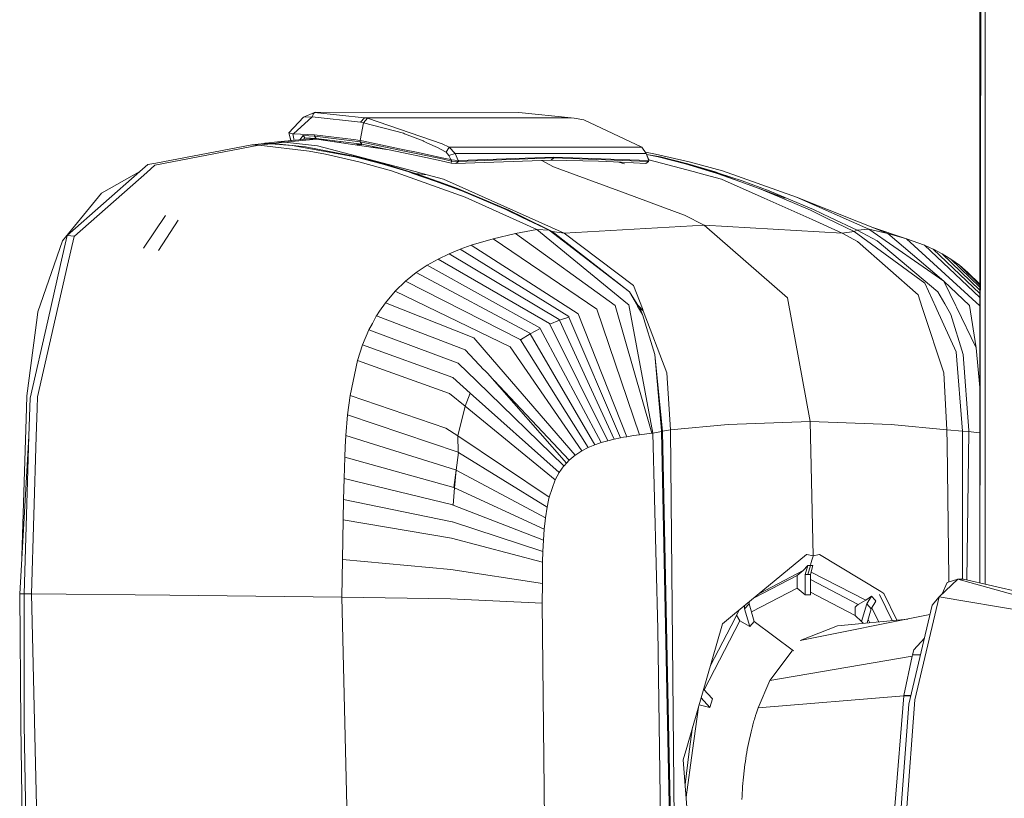
# Model space of a CAD drawing. Units: millimetres. Extents: x -9297 to -663, y 168 to 3750.
# Drawn here: x -2813 to -2687, y 2360 to 2460 of the extents above; entities that cross this region are included whole.
import ezdxf

# ---------------------------------------------------------------- set-up
doc = ezdxf.new("R2010")
doc.units = ezdxf.units.MM
doc.layers.add('1', color=7, linetype='Continuous', true_color=0xffffff)

msp = doc.modelspace()

# ---------------------------------------------------------------- linework, layer by layer
at = {"layer": '1', "color": 18, "linetype": 'Continuous', "lineweight": 13}
for p, q in [((-2689.678222, 2390.001323), (-2689.70308, 2613.376486)), ((-2689.308043, 2613.466759), (-2689.682318, 2387.528911)), ((-2688.997358, 2387.372359), (-2688.997358, 2613.537755)), ((-2776.881069, 2447.606802), (-2775.452703, 2448.215723)), ((-2775.760025, 2447.631597), (-2775.679201, 2447.788715)), ((-2775.679201, 2447.788715), (-2775.637954, 2447.984695)), ((-2775.637954, 2447.984695), (-2775.452703, 2448.215723)), ((-2775.452703, 2448.215723), (-2775.297493, 2448.230266)), ((-2775.452703, 2448.215723), (-2769.019216, 2447.50452)), ((-2775.297493, 2448.230266), (-2749.11961, 2448.215723)), ((-2749.11961, 2448.215723), (-2742.377847, 2447.50452)), ((-2778.766245, 2445.592165), (-2776.881069, 2447.606802)), ((-2778.157562, 2445.463895), (-2775.760025, 2447.631597)), ((-2776.881069, 2447.606802), (-2775.760025, 2447.631597)), ((-2775.760025, 2447.631597), (-2769.524902, 2446.928501)), ((-2769.563526, 2444.572687), (-2769.158453, 2446.87438)), ((-2769.524902, 2446.928501), (-2769.019216, 2447.50452)), ((-2769.524902, 2446.928501), (-2769.158453, 2446.87438)), ((-2769.158453, 2446.87438), (-2768.642277, 2447.449207)), ((-2769.158453, 2446.87438), (-2764.009088, 2445.530653)), ((-2769.019216, 2447.50452), (-2742.377847, 2447.50452)), ((-2769.019216, 2447.50452), (-2768.642277, 2447.449207)), ((-2768.642277, 2447.449207), (-2758.993715, 2444.174289)), ((-2742.377847, 2447.50452), (-2741.978258, 2447.449207)), ((-2741.978258, 2447.449207), (-2740.751594, 2447.235346)), ((-2740.751594, 2447.235346), (-2733.255237, 2443.719148)), ((-2778.254837, 2445.46628), (-2778.766245, 2445.592165)), ((-2778.501346, 2444.569263), (-2778.766245, 2445.592165)), ((-2778.157562, 2445.463895), (-2778.254837, 2445.46628)), ((-2778.094294, 2444.606789), (-2778.254837, 2445.46628)), ((-2775.461525, 2445.312977), (-2778.157562, 2445.463895)), ((-2777.352138, 2444.675208), (-2776.927799, 2445.223331)), ((-2776.927799, 2445.223331), (-2775.456995, 2445.141077)), ((-2776.733249, 2444.913149), (-2776.927799, 2445.223331)), ((-2770.421833, 2444.725275), (-2775.461525, 2445.312977)), ((-2775.443643, 2445.140123), (-2775.461525, 2445.312977)), ((-2763.843149, 2445.464611), (-2764.009088, 2445.530653)), ((-2761.476606, 2444.522619), (-2763.843149, 2445.464611)), ((-2783.532947, 2444.040298), (-2795.904487, 2441.676855)), ((-2794.939369, 2441.598653), (-2782.639354, 2443.987608)), ((-2783.532947, 2444.040298), (-2783.507437, 2444.043398)), ((-2783.532947, 2444.040298), (-2782.639354, 2443.987608)), ((-2782.741874, 2444.132089), (-2783.507437, 2444.043398)), ((-2781.986803, 2444.219589), (-2782.741874, 2444.132089)), ((-2781.092733, 2444.169521), (-2782.639354, 2443.987608)), ((-2782.639354, 2443.987608), (-2776.169389, 2443.220854)), ((-2781.860203, 2444.233656), (-2781.986803, 2444.219589)), ((-2781.986803, 2444.219589), (-2781.092733, 2444.169521)), ((-2781.727403, 2444.248438), (-2781.860203, 2444.233656)), ((-2781.722635, 2444.248914), (-2781.727403, 2444.248438)), ((-2780.227989, 2444.410085), (-2781.722635, 2444.248914)), ((-2781.722635, 2444.248914), (-2780.82785, 2444.199323)), ((-2781.092733, 2444.169521), (-2781.008571, 2444.179058)), ((-2781.092733, 2444.169521), (-2778.355688, 2443.932533)), ((-2781.008571, 2444.179058), (-2780.965656, 2444.183826)), ((-2781.008571, 2444.179058), (-2778.355688, 2443.932533)), ((-2780.832618, 2444.198847), (-2780.965656, 2444.183826)), ((-2780.82785, 2444.199323), (-2780.832618, 2444.198847)), ((-2779.332012, 2444.360971), (-2780.82785, 2444.199323)), ((-2780.82785, 2444.199323), (-2776.61857, 2443.7716)), ((-2776.113361, 2444.789409), (-2780.227989, 2444.410085)), ((-2780.227989, 2444.410085), (-2779.332012, 2444.360971)), ((-2775.19545, 2444.741487), (-2779.332012, 2444.360971)), ((-2779.332012, 2444.360971), (-2775.06122, 2443.911314)), ((-2778.519986, 2444.567545), (-2778.602864, 2444.961274)), ((-2770.276159, 2442.478418), (-2778.355688, 2443.932533)), ((-2776.733249, 2444.913149), (-2776.883901, 2444.718374)), ((-2776.733249, 2444.913149), (-2775.262445, 2444.830656)), ((-2775.19545, 2444.741487), (-2776.113361, 2444.789409)), ((-2775.456995, 2445.141077), (-2775.443643, 2445.140123)), ((-2775.262445, 2444.830656), (-2775.456995, 2445.141077)), ((-2775.443643, 2445.140123), (-2769.560188, 2444.400072)), ((-2775.249094, 2444.82994), (-2775.443643, 2445.140123)), ((-2775.262445, 2444.830656), (-2775.249094, 2444.82994)), ((-2775.249094, 2444.82994), (-2769.38352, 2444.09132)), ((-2766.157322, 2443.43162), (-2775.19545, 2444.741487)), ((-2775.06122, 2443.911314), (-2762.505144, 2440.58299)), ((-2773.819378, 2444.649904), (-2774.327123, 2444.615643)), ((-2772.862678, 2444.529432), (-2772.861156, 2444.403185)), ((-2772.175015, 2444.442838), (-2772.173333, 2444.303502)), ((-2770.421833, 2444.725275), (-2770.41921, 2444.724798)), ((-2770.41921, 2444.724798), (-2769.563526, 2444.572687)), ((-2770.07058, 2443.998756), (-2770.000547, 2444.085359)), ((-2770.000547, 2444.085359), (-2769.353971, 2444.085277)), ((-2769.942897, 2443.980252), (-2770.000547, 2444.085359)), ((-2769.563526, 2444.572687), (-2769.329876, 2444.524288)), ((-2769.561857, 2444.487095), (-2769.563526, 2444.572687)), ((-2769.560188, 2444.400072), (-2769.561857, 2444.487095)), ((-2769.560188, 2444.400072), (-2769.38352, 2444.09132)), ((-2769.560188, 2444.400072), (-2763.87462, 2443.222761)), ((-2769.38352, 2444.09132), (-2764.000267, 2442.990541)), ((-2769.329876, 2444.524288), (-2763.900608, 2443.399667)), ((-2761.476606, 2444.522619), (-2761.397451, 2444.491148)), ((-2760.897726, 2444.259166), (-2761.397451, 2444.491148)), ((-2760.897726, 2444.259166), (-2759.621233, 2443.666219)), ((-2758.993715, 2444.174289), (-2758.097023, 2443.719148)), ((-2776.61857, 2443.7716), (-2769.978613, 2442.480087)), ((-2776.169389, 2443.220854), (-2774.028152, 2442.822456)), ((-2769.770235, 2441.846609), (-2774.028152, 2442.822456)), ((-2767.896278, 2443.683642), (-2767.960283, 2443.800293)), ((-2767.851148, 2443.777977), (-2767.751496, 2443.662659)), ((-2761.110157, 2442.37256), (-2764.000267, 2442.990541)), ((-2763.873905, 2443.394184), (-2763.900608, 2443.399667)), ((-2762.150377, 2442.86561), (-2763.87462, 2443.222761)), ((-2763.873905, 2443.394184), (-2762.32776, 2443.073988)), ((-2762.32776, 2443.073988), (-2760.932058, 2442.775964)), ((-2758.829683, 2442.158222), (-2762.150377, 2442.86561)), ((-2760.932058, 2442.775964), (-2759.228319, 2442.411899)), ((-2759.621233, 2443.666219), (-2759.229749, 2443.467617)), ((-2759.229749, 2443.467617), (-2758.506149, 2443.100452)), ((-2758.097023, 2443.719148), (-2758.506149, 2443.100452)), ((-2758.506149, 2443.100452), (-2758.1397, 2442.664861)), ((-2758.1397, 2442.664861), (-2757.341713, 2442.929268)), ((-2757.893413, 2442.126751), (-2758.1397, 2442.664861)), ((-2758.097023, 2443.719148), (-2733.255237, 2443.719148)), ((-2758.097023, 2443.719148), (-2757.341713, 2442.929268)), ((-2757.341713, 2442.929268), (-2756.933302, 2442.006111)), ((-2757.341713, 2442.929268), (-2732.698053, 2442.929268)), ((-2733.255237, 2443.719148), (-2732.698053, 2442.929268)), ((-2731.495947, 2442.82341), (-2732.790076, 2443.059722)), ((-2732.698053, 2442.929268), (-2732.339948, 2442.006111)), ((-2732.698053, 2442.929268), (-2732.345909, 2442.111015)), ((-2730.865091, 2442.479133), (-2732.63994, 2442.794235)), ((-2731.150717, 2442.480802), (-2732.627677, 2442.765739)), ((-2727.165073, 2441.847562), (-2731.495947, 2442.82341)), ((-2797.972053, 2440.583467), (-2796.956629, 2441.475868)), ((-2796.043724, 2441.384077), (-2797.075123, 2440.474271)), ((-2795.904487, 2441.676855), (-2796.956629, 2441.475868)), ((-2794.939369, 2441.598653), (-2796.043724, 2441.384077)), ((-2766.786426, 2441.570282), (-2770.276159, 2442.478418)), ((-2769.978613, 2442.480087), (-2766.473383, 2441.557645)), ((-2769.770235, 2441.846609), (-2765.544981, 2440.658807)), ((-2766.786426, 2441.570282), (-2763.323873, 2440.526962)), ((-2766.473383, 2441.557645), (-2762.994617, 2440.499305)), ((-2761.110157, 2442.37256), (-2759.114832, 2441.948652)), ((-2759.228319, 2442.411899), (-2758.806556, 2442.321777)), ((-2757.854313, 2441.681623), (-2759.114832, 2441.948652)), ((-2757.80949, 2441.941023), (-2758.829683, 2442.158222)), ((-2758.806556, 2442.321777), (-2757.893413, 2442.126751)), ((-2757.893413, 2442.126751), (-2757.828563, 2442.111015)), ((-2757.854313, 2441.681623), (-2757.80949, 2441.941023)), ((-2757.854313, 2441.681623), (-2757.23657, 2441.600799)), ((-2757.828563, 2442.111015), (-2756.933302, 2442.006111)), ((-2757.819027, 2442.025423), (-2757.828563, 2442.111015)), ((-2757.80949, 2441.941023), (-2757.819027, 2442.025423)), ((-2757.80949, 2441.941023), (-2756.89587, 2441.894293)), ((-2757.23657, 2441.600799), (-2744.96612, 2442.043304)), ((-2756.89587, 2441.894293), (-2757.23657, 2441.600799)), ((-2756.933302, 2442.006111), (-2756.908745, 2442.006349)), ((-2756.908745, 2442.006349), (-2744.614452, 2442.450285)), ((-2756.89587, 2441.894293), (-2756.908745, 2442.006349)), ((-2756.89587, 2441.894293), (-2744.619697, 2442.337036)), ((-2744.645447, 2441.184997), (-2746.144995, 2442.000791)), ((-2744.619697, 2442.337036), (-2744.96612, 2442.043304)), ((-2744.96612, 2442.043304), (-2738.846868, 2441.932678)), ((-2744.614452, 2442.450285), (-2744.619697, 2442.337036)), ((-2732.386202, 2441.894054), (-2744.619697, 2442.337036)), ((-2744.614452, 2442.450285), (-2732.363313, 2442.006349)), ((-2738.846868, 2441.932678), (-2735.913604, 2441.800832)), ((-2736.382418, 2441.821905), (-2735.50114, 2441.557407)), ((-2735.913604, 2441.800832), (-2732.738823, 2441.600799)), ((-2732.386202, 2441.894054), (-2732.738823, 2441.600799)), ((-2732.363313, 2442.006349), (-2732.386202, 2441.894054)), ((-2732.339948, 2442.006111), (-2732.386202, 2441.894054)), ((-2732.339948, 2442.006111), (-2732.363313, 2442.006349)), ((-2732.345909, 2442.111015), (-2732.339948, 2442.006111)), ((-2732.344348, 2442.083541), (-2726.662487, 2440.583706)), ((-2731.150717, 2442.480802), (-2727.617115, 2441.558599)), ((-2730.865091, 2442.479133), (-2727.318376, 2441.571235)), ((-2727.617115, 2441.558599), (-2723.380893, 2440.309524)), ((-2724.113792, 2440.500021), (-2727.617115, 2441.558599)), ((-2727.318376, 2441.571235), (-2723.800272, 2440.527916)), ((-2722.880214, 2440.659761), (-2727.165073, 2441.847562)), ((-2807.349771, 2432.339906), (-2797.972053, 2440.583467)), ((-2797.075123, 2440.474271), (-2806.423277, 2432.228088)), ((-2802.911609, 2437.808752), (-2797.972053, 2440.583467)), ((-2765.544981, 2440.658807), (-2756.060928, 2437.287092)), ((-2763.323873, 2440.526962), (-2762.774318, 2440.340519)), ((-2763.323873, 2440.526962), (-2762.637943, 2440.308571)), ((-2762.994617, 2440.499305), (-2762.443155, 2440.310478)), ((-2759.888023, 2439.361095), (-2762.774318, 2440.340519)), ((-2762.443155, 2440.310478), (-2762.637943, 2440.308571)), ((-2762.443155, 2440.310478), (-2762.637943, 2440.308571)), ((-2759.888023, 2439.361095), (-2762.637943, 2440.308571)), ((-2762.505144, 2440.58299), (-2760.934919, 2440.166712)), ((-2760.934919, 2440.166712), (-2762.443155, 2440.310478)), ((-2762.443155, 2440.310478), (-2759.542555, 2439.316988)), ((-2762.443155, 2440.310478), (-2760.934919, 2440.166712)), ((-2758.844227, 2439.612388), (-2760.934919, 2440.166712)), ((-2744.645447, 2441.184997), (-2735.392421, 2437.781095)), ((-2725.085586, 2440.167427), (-2726.662487, 2440.583706)), ((-2722.985834, 2439.613104), (-2725.085586, 2440.167427)), ((-2723.559469, 2440.311193), (-2724.113792, 2440.500021)), ((-2723.800272, 2440.527916), (-2723.242611, 2440.341472)), ((-2723.559231, 2440.311193), (-2723.559469, 2440.311193)), ((-2723.559252, 2440.311191), (-2723.559229, 2440.311191)), ((-2723.559231, 2440.311193), (-2723.380893, 2440.309524)), ((-2720.642895, 2439.317703), (-2723.559231, 2440.311193)), ((-2723.559224, 2440.311191), (-2723.380893, 2440.309524)), ((-2720.642895, 2439.317703), (-2723.380893, 2440.309524)), ((-2720.312685, 2439.362049), (-2723.242611, 2440.341472)), ((-2713.305324, 2437.287807), (-2722.880214, 2440.659761)), ((-2759.888023, 2439.361095), (-2756.479353, 2438.081503)), ((-2759.542555, 2439.316988), (-2757.040113, 2438.380718)), ((-2758.844227, 2439.612388), (-2743.273348, 2432.653188)), ((-2717.486233, 2437.152624), (-2722.985834, 2439.613104)), ((-2718.130201, 2438.381433), (-2720.642895, 2439.317703)), ((-2716.857523, 2438.082456), (-2720.312685, 2439.362049)), ((-2807.968944, 2431.632518), (-2802.911609, 2437.808752)), ((-2757.040113, 2438.380718), (-2754.065365, 2437.140703)), ((-2756.479353, 2438.081503), (-2754.253715, 2437.142133)), ((-2756.479353, 2438.081503), (-2754.065365, 2437.140703)), ((-2729.048818, 2435.447454), (-2735.392421, 2437.781095)), ((-2718.130201, 2438.381433), (-2714.972824, 2437.051296)), ((-2718.130201, 2438.381433), (-2714.768976, 2437.142133)), ((-2716.857523, 2438.082456), (-2714.607805, 2437.143564)), ((-2756.060928, 2437.287092), (-2746.783584, 2433.12788)), ((-2750.804037, 2435.685873), (-2754.253715, 2437.142133)), ((-2750.804037, 2435.685873), (-2754.065365, 2437.140703)), ((-2750.418037, 2435.585499), (-2754.065365, 2437.140703)), ((-2717.486233, 2437.152624), (-2711.291164, 2434.381008)), ((-2711.495489, 2435.586452), (-2714.972824, 2437.051296)), ((-2711.117357, 2435.686588), (-2714.607805, 2437.143564)), ((-2713.305324, 2437.287807), (-2701.559633, 2432.595491)), ((-2703.98578, 2433.128595), (-2713.305324, 2437.287807)), ((-2750.804037, 2435.685873), (-2748.671144, 2434.660911)), ((-2750.804037, 2435.685873), (-2748.463482, 2434.635639)), ((-2750.418037, 2435.585499), (-2748.463482, 2434.635639)), ((-2729.048818, 2435.447454), (-2727.741569, 2434.966564)), ((-2711.495489, 2435.586452), (-2709.354967, 2434.540271)), ((-2708.962768, 2434.660196), (-2711.117357, 2435.686588)), ((-2794.676393, 2434.931516), (-2797.504735, 2430.705429)), ((-2795.603319, 2430.380801), (-2793.046564, 2434.328079)), ((-2748.671144, 2434.660911), (-2745.215267, 2433.000564)), ((-2745.011181, 2432.923078), (-2748.463482, 2434.635639)), ((-2747.82694, 2434.319874), (-2744.81377, 2432.848215)), ((-2725.210041, 2433.6555), (-2727.741569, 2434.966564)), ((-2707.431167, 2432.653904), (-2711.291164, 2434.381008)), ((-2705.895036, 2432.84893), (-2709.354967, 2434.540271)), ((-2705.48138, 2433.00128), (-2708.962768, 2434.660196)), ((-2749.561399, 2432.594537), (-2752.413362, 2431.91719)), ((-2746.783584, 2433.12788), (-2749.561399, 2432.594537)), ((-2736.701339, 2423.30265), (-2749.561399, 2432.594537)), ((-2746.783584, 2433.12788), (-2745.215267, 2433.000564)), ((-2746.783584, 2433.12788), (-2735.100836, 2423.515558)), ((-2745.215267, 2433.000564), (-2745.011181, 2432.923078)), ((-2745.215267, 2433.000564), (-2734.855026, 2425.062895)), ((-2744.81377, 2432.848215), (-2745.011181, 2432.923078)), ((-2744.81377, 2432.848215), (-2734.855026, 2425.062895)), ((-2743.273348, 2432.653188), (-2744.81377, 2432.848215)), ((-2743.273348, 2432.653188), (-2725.210041, 2433.6555)), ((-2743.273348, 2432.653188), (-2734.318823, 2425.879478)), ((-2725.210041, 2433.6555), (-2714.477152, 2424.284458)), ((-2725.210041, 2433.6555), (-2716.323227, 2433.154821)), ((-2707.431167, 2432.653904), (-2716.323227, 2433.154821)), ((-2707.431167, 2432.653904), (-2705.895036, 2432.84893)), ((-2705.455869, 2431.546688), (-2707.431167, 2432.653904)), ((-2705.895036, 2432.84893), (-2705.691665, 2432.923793)), ((-2696.760267, 2426.203727), (-2705.895036, 2432.84893)), ((-2705.691665, 2432.923793), (-2705.48138, 2433.00128)), ((-2705.48138, 2433.00128), (-2703.98578, 2433.128595)), ((-2702.919334, 2431.64587), (-2705.48138, 2433.00128)), ((-2703.98578, 2433.128595), (-2701.559633, 2432.595491)), ((-2694.308132, 2426.457166), (-2703.98578, 2433.128595)), ((-2699.148268, 2431.918382), (-2703.624014, 2433.420196)), ((-2701.559633, 2432.595491), (-2699.148268, 2431.918382)), ((-2694.308132, 2426.457166), (-2701.559633, 2432.595491)), ((-2811.147779, 2422.482729), (-2807.969183, 2431.631803)), ((-2808.199972, 2428.614378), (-2807.349771, 2432.339906)), ((-2807.968944, 2431.632518), (-2807.969183, 2431.631803)), ((-2807.349771, 2432.339906), (-2806.423277, 2432.228088)), ((-2807.349771, 2432.339906), (-2806.423277, 2432.228088)), ((-2806.465954, 2432.190418), (-2807.304233, 2428.524971)), ((-2806.423277, 2432.228088), (-2806.465954, 2432.190418)), ((-2752.413362, 2431.91719), (-2755.254358, 2431.072473)), ((-2739.079803, 2422.834396), (-2752.413362, 2431.91719)), ((-2705.455869, 2431.546688), (-2697.646469, 2424.698114)), ((-2695.082277, 2425.063848), (-2702.919334, 2431.64587)), ((-2699.148268, 2431.918382), (-2696.822733, 2431.073665)), ((-2689.681925, 2423.274105), (-2699.148268, 2431.918382)), ((-2758.102745, 2429.975033), (-2759.527773, 2429.291248)), ((-2756.762832, 2430.527687), (-2758.102745, 2429.975033)), ((-2743.925661, 2421.480179), (-2758.102745, 2429.975033)), ((-2756.674856, 2430.564165), (-2756.762832, 2430.527687)), ((-2755.254358, 2431.072473), (-2756.674856, 2430.564165)), ((-2742.694229, 2421.894788), (-2756.674856, 2430.564165)), ((-2741.480678, 2422.249794), (-2755.254358, 2431.072473)), ((-2696.822733, 2431.073665), (-2695.684046, 2430.565357)), ((-2689.682044, 2424.345177), (-2696.822733, 2431.073665)), ((-2695.684046, 2430.565357), (-2695.666641, 2430.556297)), ((-2689.682099, 2424.836748), (-2695.684046, 2430.565357)), ((-2695.666641, 2430.556297), (-2694.551557, 2429.976463)), ((-2694.551557, 2429.976463), (-2693.429083, 2429.292679)), ((-2689.682148, 2425.280876), (-2694.551557, 2429.976463)), ((-2759.527773, 2429.291248), (-2760.942787, 2428.493023)), ((-2759.527773, 2429.291248), (-2745.171398, 2420.994281)), ((-2693.429083, 2429.292679), (-2692.31829, 2428.494453)), ((-2689.68219, 2425.654918), (-2693.429083, 2429.292679)), ((-2807.304233, 2428.524971), (-2811.196893, 2411.504268)), ((-2809.866518, 2421.313047), (-2808.199972, 2428.614378)), ((-2762.343735, 2427.556276), (-2763.717741, 2426.456213)), ((-2760.942787, 2428.493023), (-2762.343735, 2427.556276)), ((-2762.343735, 2427.556276), (-2747.689575, 2419.744014)), ((-2760.942787, 2428.493023), (-2746.426433, 2420.422315)), ((-2692.31829, 2428.494453), (-2691.217035, 2427.557707)), ((-2689.68222, 2425.92894), (-2692.31829, 2428.494453)), ((-2691.217035, 2427.557707), (-2689.682236, 2426.072234)), ((-2689.682236, 2426.068138), (-2691.217035, 2427.557707)), ((-2763.717741, 2426.456213), (-2765.052885, 2425.164938)), ((-2748.957723, 2418.933391), (-2763.717741, 2426.456213)), ((-2695.340008, 2423.08855), (-2696.760267, 2426.203727)), ((-2694.308132, 2426.457166), (-2690.993875, 2423.303604)), ((-2692.762464, 2423.258781), (-2694.308132, 2426.457166)), ((-2765.052885, 2425.164938), (-2766.332239, 2423.64645)), ((-2750.224918, 2417.959213), (-2765.052885, 2425.164938)), ((-2734.855026, 2425.062895), (-2733.964533, 2423.513412)), ((-2734.855026, 2425.062895), (-2733.766088, 2423.331636)), ((-2734.318823, 2425.879478), (-2733.180851, 2422.898292)), ((-2694.197506, 2423.514366), (-2695.082277, 2425.063848)), ((-2766.332239, 2423.64645), (-2767.068952, 2422.561407)), ((-2766.332239, 2423.64645), (-2754.926294, 2419.115305)), ((-2714.477152, 2424.284458), (-2711.54055, 2408.360004)), ((-2697.646469, 2424.698114), (-2697.105259, 2423.068523)), ((-2811.245054, 2421.737432), (-2811.147779, 2422.482729)), ((-2767.068952, 2422.561407), (-2767.483324, 2421.951055)), ((-2739.079803, 2422.834396), (-2733.575433, 2406.628132)), ((-2736.701339, 2423.30265), (-2731.953949, 2406.833172)), ((-2734.956831, 2423.397064), (-2735.100836, 2423.515558)), ((-2734.956831, 2423.397064), (-2731.847852, 2406.845808)), ((-2733.964533, 2423.513412), (-2733.805746, 2423.237085)), ((-2733.964533, 2423.513412), (-2733.544439, 2423.128605)), ((-2733.805746, 2423.237085), (-2733.175367, 2422.140121)), ((-2733.544439, 2423.128605), (-2733.175367, 2422.140121)), ((-2733.544439, 2423.128605), (-2733.071178, 2422.610998)), ((-2733.180851, 2422.898292), (-2733.071178, 2422.610998)), ((-2733.071178, 2422.610998), (-2730.023474, 2414.628029)), ((-2697.105259, 2423.068523), (-2697.008699, 2422.778129)), ((-2694.301933, 2414.628744), (-2697.008699, 2422.778129)), ((-2695.212215, 2422.807932), (-2695.340008, 2423.08855)), ((-2692.713112, 2417.326688), (-2695.212215, 2422.807932)), ((-2694.197506, 2423.514366), (-2694.039911, 2423.238039)), ((-2693.413347, 2422.140836), (-2694.039911, 2423.238039)), ((-2692.670673, 2423.069), (-2692.762464, 2423.258781)), ((-2692.670673, 2423.069), (-2690.136522, 2417.82546)), ((-2690.136522, 2417.82546), (-2690.993875, 2423.303604)), ((-2812.560648, 2411.633253), (-2811.245054, 2421.737432)), ((-2809.866518, 2421.313047), (-2812.136978, 2411.365986)), ((-2767.995447, 2421.001672), (-2767.501205, 2421.917677)), ((-2767.483324, 2421.951055), (-2767.501205, 2421.917677)), ((-2756.035179, 2417.582035), (-2767.483324, 2421.951055)), ((-2743.889898, 2421.402931), (-2745.133728, 2420.918464)), ((-2743.889898, 2421.402931), (-2745.133728, 2420.918464)), ((-2743.925661, 2421.480179), (-2743.889898, 2421.402931)), ((-2742.660612, 2421.81611), (-2743.889898, 2421.402931)), ((-2742.660612, 2421.81611), (-2743.889898, 2421.402931)), ((-2743.889898, 2421.402931), (-2736.829847, 2406.066179)), ((-2742.660612, 2421.81611), (-2742.694229, 2421.894788)), ((-2742.660612, 2421.81611), (-2736.010164, 2406.235695)), ((-2741.480678, 2422.249794), (-2735.197395, 2406.382322)), ((-2731.565565, 2416.970491), (-2733.175367, 2422.140121)), ((-2691.842645, 2416.971445), (-2693.413347, 2422.140836)), ((-2768.45488, 2420.150041), (-2769.26598, 2418.241977)), ((-2767.995447, 2421.001672), (-2768.45488, 2420.150041)), ((-2768.45488, 2420.150041), (-2756.943077, 2415.888548)), ((-2746.386856, 2420.348167), (-2747.647852, 2419.672012)), ((-2746.386856, 2420.348167), (-2747.647852, 2419.672012)), ((-2746.426433, 2420.422315), (-2746.386856, 2420.348167)), ((-2746.386856, 2420.348167), (-2738.491863, 2405.628442)), ((-2745.171398, 2420.994281), (-2745.133728, 2420.918464)), ((-2745.133728, 2420.918464), (-2737.65859, 2405.866146)), ((-2754.926294, 2419.115305), (-2752.510875, 2416.328907)), ((-2748.957723, 2418.933391), (-2748.914093, 2418.863773)), ((-2747.647852, 2419.672012), (-2748.914093, 2418.863773)), ((-2747.647852, 2419.672012), (-2748.914093, 2418.863773)), ((-2748.914093, 2418.863773), (-2740.166515, 2404.993534)), ((-2747.689575, 2419.744014), (-2747.647852, 2419.672012)), ((-2747.647852, 2419.672012), (-2739.327043, 2405.342817)), ((-2769.26598, 2418.241977), (-2769.931167, 2416.217804)), ((-2757.61041, 2414.013147), (-2769.26598, 2418.241977)), ((-2753.616184, 2415.018797), (-2756.035179, 2417.582035)), ((-2750.224918, 2417.959213), (-2741.005987, 2404.560566)), ((-2691.924661, 2407.101631), (-2692.713112, 2417.326688)), ((-2689.680749, 2412.712921), (-2690.136522, 2417.82546)), ((-2769.931167, 2416.217804), (-2770.882457, 2411.717653)), ((-2758.048624, 2411.964416), (-2769.931167, 2416.217804)), ((-2752.510875, 2416.328907), (-2741.839021, 2404.017925)), ((-2731.565565, 2416.970491), (-2730.7311, 2407.171488)), ((-2730.586618, 2407.100916), (-2731.565565, 2416.970491)), ((-2691.117853, 2407.172203), (-2691.842645, 2416.971445)), ((-2756.943077, 2415.888548), (-2754.572004, 2413.581371)), ((-2753.560632, 2414.959669), (-2753.616184, 2415.018797)), ((-2753.560632, 2414.959669), (-2753.147215, 2414.590597)), ((-2755.374759, 2412.017107), (-2757.61041, 2414.013147)), ((-2754.572004, 2413.581371), (-2754.51526, 2413.526058)), ((-2754.51526, 2413.526058), (-2743.307918, 2402.620792)), ((-2742.983192, 2402.97389), (-2753.147215, 2414.590597)), ((-2752.318336, 2413.643252), (-2742.619604, 2403.36585)), ((-2730.023474, 2414.628029), (-2729.571193, 2407.284736)), ((-2693.921655, 2407.285452), (-2694.301933, 2414.628744)), ((-2812.608331, 2410.079002), (-2812.560648, 2411.633253)), ((-2812.171549, 2410.200834), (-2812.136978, 2411.365986)), ((-2811.196893, 2411.504268), (-2811.240286, 2410.056591)), ((-2770.882457, 2411.717653), (-2771.192878, 2409.208297)), ((-2758.514017, 2407.490253), (-2770.882457, 2411.717653)), ((-2758.048624, 2411.964416), (-2756.032556, 2410.317659)), ((-2755.374759, 2412.017107), (-2756.032556, 2410.317659)), ((-2755.374759, 2412.017107), (-2756.032556, 2410.317659)), ((-2755.374759, 2412.017107), (-2743.906349, 2401.777029)), ((-2813.191078, 2391.015327), (-2812.608331, 2410.079002)), ((-2812.171549, 2410.200834), (-2812.282652, 2406.462192)), ((-2811.240286, 2410.056591), (-2811.349481, 2406.410455)), ((-2756.032556, 2410.317659), (-2756.998152, 2406.478166)), ((-2756.032556, 2410.317659), (-2756.998152, 2406.478166)), ((-2756.032556, 2410.317659), (-2744.418234, 2400.830507)), ((-2771.192878, 2409.208297), (-2771.415561, 2406.520128)), ((-2756.958812, 2404.371261), (-2771.192878, 2409.208297)), ((-2722.123235, 2407.977342), (-2711.54055, 2408.360004)), ((-2711.54055, 2408.360004), (-2701.100439, 2407.977819)), ((-2711.54055, 2408.360004), (-2711.166471, 2391.000032)), ((-2758.514017, 2407.490253), (-2756.998152, 2406.478166)), ((-2730.7311, 2407.171488), (-2730.726808, 2407.041311)), ((-2730.586618, 2407.100916), (-2730.726808, 2407.041311)), ((-2730.586618, 2407.100916), (-2729.571193, 2407.284736)), ((-2730.586618, 2407.100916), (-2729.53257, 2356.373548)), ((-2729.571193, 2407.284736), (-2722.123235, 2407.977342)), ((-2729.571193, 2407.284736), (-2728.622288, 2305.333137)), ((-2701.100439, 2407.977819), (-2693.921655, 2407.285452)), ((-2693.921655, 2407.285452), (-2691.924661, 2407.101631)), ((-2693.921655, 2407.285452), (-2693.920702, 2407.24492)), ((-2693.920702, 2407.24492), (-2693.884701, 2405.465841)), ((-2691.924661, 2407.101631), (-2691.922958, 2388.022561)), ((-2691.924661, 2407.101631), (-2691.114992, 2407.042026)), ((-2691.114992, 2407.042026), (-2691.117853, 2407.172203)), ((-2813.479751, 2386.106729), (-2812.282652, 2406.462192)), ((-2812.887758, 2386.114359), (-2812.282652, 2406.462192)), ((-2811.957926, 2386.106968), (-2811.349481, 2406.410455)), ((-2771.415561, 2406.520128), (-2771.494478, 2405.05886)), ((-2771.415561, 2406.520128), (-2757.266849, 2402.106762)), ((-2756.998152, 2406.478166), (-2756.958812, 2404.371261)), ((-2756.998152, 2406.478166), (-2745.201916, 2398.602485)), ((-2756.998152, 2406.478166), (-2756.958812, 2404.371261)), ((-2737.65859, 2405.866146), (-2738.491863, 2405.628442)), ((-2736.829847, 2406.066179), (-2737.65859, 2405.866146)), ((-2736.010164, 2406.235695), (-2736.829847, 2406.066179)), ((-2736.010164, 2406.235695), (-2735.612959, 2406.309604)), ((-2735.197395, 2406.382322), (-2735.612959, 2406.309604)), ((-2735.197395, 2406.382322), (-2734.335989, 2406.519413)), ((-2733.575433, 2406.628132), (-2734.335989, 2406.519413)), ((-2731.953949, 2406.833172), (-2733.575433, 2406.628132)), ((-2731.847852, 2406.845808), (-2731.953949, 2406.833172)), ((-2730.726808, 2407.041311), (-2731.847852, 2406.845808)), ((-2731.847852, 2406.845808), (-2731.192917, 2381.570577)), ((-2730.726808, 2407.041311), (-2729.688019, 2356.295585)), ((-2691.114992, 2407.042026), (-2691.351513, 2387.910416)), ((-2691.114992, 2407.042026), (-2690.171331, 2406.945228)), ((-2690.171331, 2406.945228), (-2689.680102, 2406.894714)), ((-2771.494478, 2405.05886), (-2771.56505, 2403.753996)), ((-2741.005987, 2404.560566), (-2741.785616, 2404.057264)), ((-2740.166515, 2404.993534), (-2741.005987, 2404.560566)), ((-2739.327043, 2405.342817), (-2740.166515, 2404.993534)), ((-2739.327043, 2405.342817), (-2738.729328, 2405.552625)), ((-2738.491863, 2405.628442), (-2738.729328, 2405.552625)), ((-2693.663448, 2388.15999), (-2693.884701, 2405.465841)), ((-2771.56505, 2403.753996), (-2771.66304, 2401.009321)), ((-2757.484764, 2399.817228), (-2771.56505, 2403.753996)), ((-2756.902784, 2404.336691), (-2757.210344, 2402.076721)), ((-2756.902784, 2404.336691), (-2757.210344, 2402.076721)), ((-2756.902784, 2404.336691), (-2756.958812, 2404.371261)), ((-2756.902784, 2404.336691), (-2745.483011, 2397.316456)), ((-2742.983192, 2402.97389), (-2742.632478, 2403.352022)), ((-2742.619604, 2403.36585), (-2742.632478, 2403.352022)), ((-2741.839021, 2404.017925), (-2742.619604, 2403.36585)), ((-2741.839021, 2404.017925), (-2741.785616, 2404.057264)), ((-2757.210344, 2402.076721), (-2757.484764, 2399.817228)), ((-2757.210344, 2402.076721), (-2757.484764, 2399.817228)), ((-2757.210344, 2402.076721), (-2757.42802, 2399.79124)), ((-2757.210344, 2402.076721), (-2757.42802, 2399.79124)), ((-2757.266849, 2402.106762), (-2757.210344, 2402.076721)), ((-2757.210344, 2402.076721), (-2745.698065, 2395.919323)), ((-2743.307918, 2402.620792), (-2743.906349, 2401.777029)), ((-2743.307918, 2402.620792), (-2743.285984, 2402.647257)), ((-2743.285984, 2402.647257), (-2742.983192, 2402.97389)), ((-2771.66304, 2401.009321), (-2771.730751, 2398.304701)), ((-2771.66304, 2401.009321), (-2757.631153, 2397.583723)), ((-2744.418234, 2400.830507), (-2745.201916, 2398.602485)), ((-2743.906349, 2401.777029), (-2744.418234, 2400.830507)), ((-2757.42802, 2399.79124), (-2757.574171, 2397.56155)), ((-2757.42802, 2399.79124), (-2757.574171, 2397.56155)), ((-2757.484764, 2399.817228), (-2757.42802, 2399.79124)), ((-2757.42802, 2399.79124), (-2745.850652, 2394.466877)), ((-2771.730751, 2398.304701), (-2771.782488, 2395.643711)), ((-2771.730751, 2398.304701), (-2757.730335, 2395.4072)), ((-2745.297998, 2398.209333), (-2745.483011, 2397.316456)), ((-2745.201916, 2398.602485), (-2745.297998, 2398.209333)), ((-2757.574171, 2397.56155), (-2757.631153, 2397.583723)), ((-2757.574171, 2397.56155), (-2745.951265, 2393.021822)), ((-2745.483011, 2397.316456), (-2745.698065, 2395.919323)), ((-2745.698065, 2395.919323), (-2745.743841, 2395.540714)), ((-2771.782488, 2395.643711), (-2771.863788, 2390.525818)), ((-2771.782488, 2395.643711), (-2757.797331, 2393.289804)), ((-2757.730335, 2395.4072), (-2757.673353, 2395.388603)), ((-2757.673353, 2395.388603), (-2746.0154, 2391.590833)), ((-2745.850652, 2394.466877), (-2745.951265, 2393.021822)), ((-2745.743841, 2395.540714), (-2745.850652, 2394.466877)), ((-2757.797331, 2393.289804), (-2746.054024, 2390.187263)), ((-2745.951265, 2393.021822), (-2746.0154, 2391.590833)), ((-2746.0154, 2391.590833), (-2746.052831, 2390.247822)), ((-2712.007612, 2391.199588), (-2721.552461, 2383.324861)), ((-2712.007612, 2391.199588), (-2711.967558, 2391.203165)), ((-2711.967558, 2391.203165), (-2711.166471, 2391.000032)), ((-2711.967558, 2391.203165), (-2711.174339, 2391.000032)), ((-2711.288303, 2390.608787), (-2711.450905, 2390.049457)), ((-2711.176008, 2390.99431), (-2711.288303, 2390.608787)), ((-2711.174339, 2391.000032), (-2711.176008, 2390.99431)), ((-2711.166471, 2391.000032), (-2711.174339, 2391.000032)), ((-2711.166471, 2391.000032), (-2710.373014, 2391.203165)), ((-2710.373014, 2391.203165), (-2702.439398, 2386.403322)), ((-2771.926969, 2385.706663), (-2771.863788, 2390.525818)), ((-2771.863788, 2390.525818), (-2757.878393, 2389.243841)), ((-2746.054024, 2390.187263), (-2746.089548, 2387.469768)), ((-2746.054024, 2390.187263), (-2746.052831, 2390.247822)), ((-2711.855739, 2389.75954), (-2712.457746, 2389.110088)), ((-2712.183326, 2388.599157), (-2711.855739, 2389.75954)), ((-2711.533397, 2389.765739), (-2711.855739, 2389.75954)), ((-2711.533397, 2389.765739), (-2711.851209, 2388.606071)), ((-2711.450905, 2390.049457), (-2711.533397, 2389.765739)), ((-2711.211294, 2389.75954), (-2711.533397, 2389.765739)), ((-2711.211294, 2389.75954), (-2711.518854, 2388.599157)), ((-2757.878393, 2389.243841), (-2746.089548, 2387.469768)), ((-2713.251919, 2388.485431), (-2718.789688, 2385.604215)), ((-2712.457746, 2389.110088), (-2718.089036, 2386.182269)), ((-2712.457746, 2389.110088), (-2713.251919, 2388.485431)), ((-2713.251919, 2388.485431), (-2713.244766, 2387.666464)), ((-2711.851209, 2388.606071), (-2712.183326, 2388.599157)), ((-2712.183326, 2388.599157), (-2712.183326, 2385.992765)), ((-2711.518854, 2388.599157), (-2711.851209, 2388.606071)), ((-2711.518854, 2388.599157), (-2711.518854, 2385.992765)), ((-2711.430886, 2388.931049), (-2704.386801, 2385.28037)), ((-2693.663448, 2388.15999), (-2693.674397, 2387.654511)), ((-2746.089548, 2387.469768), (-2746.102661, 2384.926319)), ((-2713.237852, 2386.847257), (-2719.133347, 2383.780059)), ((-2713.244766, 2387.666464), (-2713.237852, 2386.847257)), ((-2712.183326, 2385.992765), (-2713.237852, 2386.847257)), ((-2711.518854, 2387.963497), (-2705.352634, 2384.755611)), ((-2694.925636, 2385.730505), (-2692.521185, 2388.008117)), ((-2693.899006, 2387.58564), (-2694.526762, 2386.114835)), ((-2692.521185, 2388.008117), (-2693.899006, 2387.58564)), ((-2692.521185, 2388.008117), (-2692.071289, 2388.037443)), ((-2692.521185, 2388.008117), (-2691.778988, 2388.008117)), ((-2682.146877, 2385.120868), (-2692.521185, 2388.008117)), ((-2691.778988, 2388.008117), (-2692.071289, 2388.037443)), ((-2684.304804, 2386.299848), (-2691.778988, 2388.008117)), ((-2813.479751, 2386.106729), (-2813.228458, 2386.113643)), ((-2813.351005, 2369.281769), (-2813.479751, 2386.106729)), ((-2813.228458, 2386.113643), (-2812.887758, 2386.114359)), ((-2812.898248, 2369.265556), (-2812.887758, 2386.114359)), ((-2812.887758, 2386.114359), (-2811.957926, 2386.106968)), ((-2811.957926, 2386.106968), (-2794.124216, 2385.963201)), ((-2810.470194, 2321.421146), (-2811.957926, 2386.106968)), ((-2794.124216, 2385.963201), (-2771.926969, 2385.706663)), ((-2771.926969, 2385.706663), (-2757.927269, 2385.464668)), ((-2770.50361, 2323.0865), (-2771.926969, 2385.706663)), ((-2711.518854, 2385.992765), (-2712.183326, 2385.992765)), ((-2711.518854, 2386.332342), (-2708.795637, 2384.915828)), ((-2703.628391, 2385.816574), (-2704.386801, 2385.28037)), ((-2703.628391, 2385.816574), (-2704.261631, 2384.813547)), ((-2703.628391, 2385.816574), (-2703.171104, 2385.304451)), ((-2701.00038, 2382.673027), (-2702.637047, 2386.018514)), ((-2702.069849, 2386.179685), (-2702.439398, 2386.403322)), ((-2700.392405, 2382.731364), (-2702.069849, 2386.179685)), ((-2698.046297, 2372.466564), (-2694.925636, 2385.730505)), ((-2694.925636, 2385.730505), (-2695.83258, 2384.646892)), ((-2681.358665, 2383.418798), (-2694.925636, 2385.730505)), ((-2694.530957, 2386.104364), (-2694.526762, 2386.114835)), ((-2757.927269, 2385.464668), (-2746.102661, 2384.926319)), ((-2746.102661, 2384.926319), (-2745.612949, 2341.135263)), ((-2719.44055, 2384.813308), (-2720.015854, 2384.166956)), ((-2720.015854, 2384.166956), (-2720.002429, 2384.603675)), ((-2719.44055, 2384.813308), (-2719.437131, 2385.070059)), ((-2719.44055, 2384.813308), (-2718.772024, 2382.564783)), ((-2708.795637, 2384.915828), (-2705.760092, 2383.336544)), ((-2705.772728, 2384.379625), (-2705.545515, 2384.623527)), ((-2705.76939, 2384.093761), (-2705.772728, 2384.379625)), ((-2705.352634, 2384.755611), (-2705.545515, 2384.623527)), ((-2704.386801, 2385.28037), (-2705.352634, 2384.755611)), ((-2704.261631, 2384.813547), (-2704.930156, 2382.56526)), ((-2704.261631, 2384.813547), (-2703.686565, 2384.167194)), ((-2703.069776, 2385.190963), (-2703.686565, 2384.167194)), ((-2703.619069, 2384.279227), (-2702.70449, 2382.509512)), ((-2703.171104, 2385.304451), (-2703.069776, 2385.190963)), ((-2698.843569, 2371.900081), (-2695.83258, 2384.646892)), ((-2721.552461, 2383.324861), (-2722.87187, 2382.23648)), ((-2720.730427, 2384.003059), (-2721.76227, 2381.997347)), ((-2721.063306, 2383.356003), (-2720.617622, 2382.628441)), ((-2720.015854, 2384.166956), (-2719.347566, 2381.919622)), ((-2696.118314, 2383.43726), (-2712.856621, 2380.08213)), ((-2705.76939, 2384.093761), (-2705.760092, 2383.336544)), ((-2705.760092, 2383.336544), (-2704.930156, 2382.56526)), ((-2704.222694, 2382.363835), (-2703.686565, 2384.167194)), ((-2722.87187, 2382.23648), (-2727.462858, 2366.317749)), ((-2720.617622, 2382.628441), (-2725.207338, 2373.717025)), ((-2721.76227, 2381.997347), (-2724.444088, 2376.784992)), ((-2719.347566, 2381.919622), (-2720.617622, 2382.628441)), ((-2718.772024, 2382.564783), (-2719.347566, 2381.919622)), ((-2718.772024, 2382.564783), (-2713.70493, 2378.78535)), ((-2712.856621, 2380.08213), (-2708.014816, 2381.999969)), ((-2698.948965, 2382.869867), (-2708.014816, 2381.999969)), ((-2704.930156, 2382.56526), (-2704.708853, 2382.317187)), ((-2704.08764, 2382.818112), (-2703.871046, 2382.397577)), ((-2731.192917, 2381.570577), (-2730.822653, 2356.240272)), ((-2698.175758, 2378.889322), (-2696.834621, 2380.404821)), ((-2716.772169, 2374.937296), (-2713.862987, 2378.759668)), ((-2716.772169, 2374.937296), (-2698.415607, 2378.060341)), ((-2699.474186, 2372.999906), (-2698.415607, 2378.060341)), ((-2698.415607, 2378.060341), (-2698.36697, 2378.256321)), ((-2698.175758, 2378.889322), (-2698.36697, 2378.256321)), ((-2698.36697, 2378.256321), (-2697.341814, 2378.257655)), ((-2718.2661, 2371.410131), (-2716.772169, 2374.937296)), ((-2725.299202, 2373.819982), (-2724.170536, 2372.555017)), ((-2718.2661, 2371.410131), (-2699.480623, 2372.962951)), ((-2700.629324, 2358.690262), (-2699.480623, 2372.962951)), ((-2699.480623, 2372.962951), (-2699.474186, 2372.999906)), ((-2699.480623, 2372.962951), (-2698.592503, 2372.962951)), ((-2699.474186, 2372.999906), (-2698.583967, 2372.999085)), ((-2724.502891, 2371.437311), (-2725.881757, 2371.800036)), ((-2725.623944, 2372.693975), (-2724.502891, 2371.437311)), ((-2724.170536, 2372.555017), (-2724.502891, 2371.437311)), ((-2698.843569, 2371.900081), (-2699.878544, 2358.00004)), ((-2699.120134, 2358.00004), (-2698.046297, 2372.466564)), ((-2725.962129, 2371.521358), (-2726.735681, 2365.916729)), ((-2718.647093, 2370.240926), (-2718.619913, 2370.329857)), ((-2718.6459, 2370.244741), (-2718.619913, 2370.329857)), ((-2718.619913, 2370.329857), (-2718.593448, 2370.414495)), ((-2718.593448, 2370.414495), (-2718.486875, 2370.751142)), ((-2718.486875, 2370.751142), (-2718.2661, 2371.410131)), ((-2813.099235, 2353.762388), (-2813.351005, 2369.281769)), ((-2812.64624, 2353.716373), (-2812.898248, 2369.265556)), ((-2719.088167, 2368.666649), (-2718.994707, 2369.024753)), ((-2718.994707, 2369.024753), (-2718.946785, 2369.202137)), ((-2718.946785, 2369.202137), (-2718.898386, 2369.378566)), ((-2718.898386, 2369.378566), (-2718.849272, 2369.553804)), ((-2718.799442, 2369.728326), (-2718.849272, 2369.553804)), ((-2718.799442, 2369.728326), (-2718.748897, 2369.901418)), ((-2718.723387, 2369.987726), (-2718.748897, 2369.901418)), ((-2718.697637, 2370.073557), (-2718.723387, 2369.987726)), ((-2718.69716, 2370.075464), (-2718.706936, 2370.042324)), ((-2718.697637, 2370.073557), (-2718.706936, 2370.042324)), ((-2718.697637, 2370.073557), (-2718.671888, 2370.159149)), ((-2718.697637, 2370.073557), (-2718.689531, 2370.100498)), ((-2718.697637, 2370.073557), (-2718.692154, 2370.092153)), ((-2718.697637, 2370.073557), (-2718.694538, 2370.083809)), ((-2718.694538, 2370.083809), (-2718.69716, 2370.075464)), ((-2718.692154, 2370.092153), (-2718.689531, 2370.100498)), ((-2718.687147, 2370.108604), (-2718.6459, 2370.244741)), ((-2718.687147, 2370.108604), (-2718.647093, 2370.240926)), ((-2718.671888, 2370.159149), (-2718.6459, 2370.244741)), ((-2726.716239, 2368.906564), (-2727.148622, 2365.801334)), ((-2719.433159, 2367.195844), (-2719.266504, 2367.938757)), ((-2719.266504, 2367.938757), (-2719.178766, 2368.304729)), ((-2719.133943, 2368.486166), (-2719.178766, 2368.304729)), ((-2719.088167, 2368.666649), (-2719.133943, 2368.486166)), ((-2719.511598, 2366.819143), (-2719.587177, 2366.438865)), ((-2719.511598, 2366.819143), (-2719.433159, 2367.195844)), ((-2727.921575, 2364.726782), (-2727.462858, 2366.317749)), ((-2727.148622, 2365.801334), (-2727.687206, 2361.547056)), ((-2727.56588, 2359.901018), (-2726.735681, 2365.916729)), ((-2719.856828, 2364.886284), (-2719.794363, 2365.278959)), ((-2719.728559, 2365.668535), (-2719.794363, 2365.278959)), ((-2719.728559, 2365.668535), (-2719.659418, 2366.05525)), ((-2719.659418, 2366.05525), (-2719.587177, 2366.438865)), ((-2727.921575, 2364.726782), (-2726.252645, 2342.084169)), ((-2720.159143, 2362.47921), (-2719.971508, 2364.093303)), ((-2719.971508, 2364.093303), (-2719.915718, 2364.491224)), ((-2719.856828, 2364.886284), (-2719.915718, 2364.491224)), ((-2720.262378, 2361.249208), (-2720.231384, 2361.660719)), ((-2720.231384, 2361.660719), (-2720.197052, 2362.070799)), ((-2720.197052, 2362.070799), (-2720.159143, 2362.47921)), ((-2720.332712, 2360.007524), (-2720.312923, 2360.422373)), ((-2720.312923, 2360.422373), (-2720.28932, 2360.836506)), ((-2720.28932, 2360.836506), (-2720.262378, 2361.249208)), ((-2720.348686, 2359.591722), (-2720.332712, 2360.007524))]:
    msp.add_line(p, q, dxfattribs=at)

doc.saveas('drawing.dxf')
